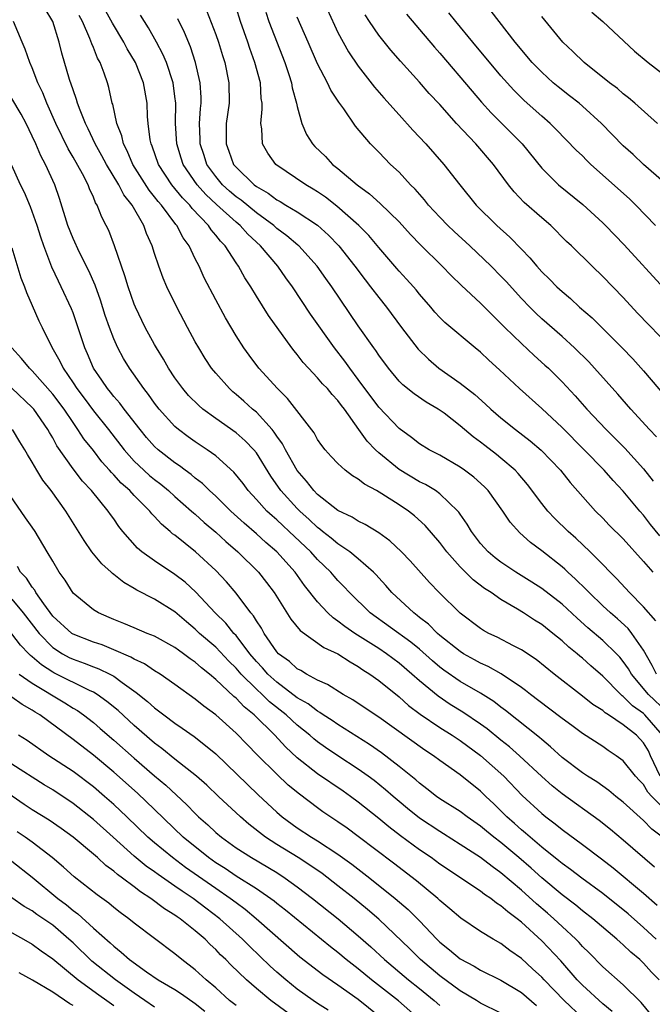
# Model space of a CAD drawing. Units: inches. Extents: x 2670000 to 2671137, y 1560000 to 1561272.
# Drawn here: x 2670300 to 2670362, y 1560445 to 1560541 of the extents above; entities that cross this region are included whole.
import ezdxf

# ---------------------------------------------------------------- set-up
doc = ezdxf.new("R2010")
doc.units = ezdxf.units.IN
doc.header["$MEASUREMENT"] = 0
doc.layers.add('LD26701560_2ft', color=252, linetype='Continuous')

msp = doc.modelspace()

# ---------------------------------------------------------------- linework, layer by layer
at = {"layer": 'LD26701560_2ft'}
for points, elevation in [([(2670363.285, 1560473.286), (2670361.465, 1560475), (2670359.805, 1560477), (2670359.514, 1560477.514), (2670359, 1560478.243), (2670358.658, 1560478.658), (2670358.331, 1560479), (2670357, 1560480.303), (2670355.541, 1560481.541), (2670354.48, 1560482.48), (2670353, 1560483.851), (2670351, 1560485.401), (2670350.029, 1560486.029), (2670348.446, 1560487), (2670347, 1560487.972), (2670346.42, 1560488.42), (2670345.728, 1560489), (2670345, 1560489.815), (2670344.096, 1560491), (2670343.697, 1560491.697), (2670343, 1560492.676), (2670342.874, 1560492.874), (2670342.765, 1560493), (2670341, 1560494.69), (2670340.57, 1560495), (2670339.597, 1560495.597), (2670339, 1560495.876), (2670337, 1560497.057), (2670335, 1560498.713), (2670334.686, 1560499), (2670333.854, 1560499.854), (2670333.065, 1560501), (2670331.638, 1560503), (2670331.355, 1560503.355), (2670331, 1560503.849), (2670330.424, 1560504.424), (2670329.961, 1560505), (2670329.486, 1560505.485), (2670329, 1560506.065), (2670328.105, 1560507), (2670327.581, 1560507.581), (2670327, 1560508.355), (2670326.701, 1560508.701), (2670326.472, 1560509), (2670324.189, 1560512.189), (2670323, 1560514.084), (2670322.449, 1560515), (2670321.864, 1560515.863), (2670321.233, 1560517), (2670321, 1560517.329), (2670319.92, 1560519), (2670319.463, 1560519.463), (2670319, 1560520.07), (2670318.57, 1560520.57), (2670318.298, 1560521), (2670316.681, 1560522.681), (2670316.451, 1560523), (2670315.732, 1560523.732), (2670314.71, 1560525), (2670313.382, 1560527), (2670312.771, 1560528.771), (2670312.67, 1560529), (2670312.583, 1560529.417), (2670312.387, 1560531), (2670312.319, 1560531.681), (2670312.261, 1560533), (2670311.905, 1560535), (2670311.127, 1560537), (2670310.328, 1560538.328), (2670309.983, 1560539), (2670308.864, 1560540.864), (2670306.583, 1560545)], 9282), ([(2670362.621, 1560467), (2670361.666, 1560469), (2670361.469, 1560469.469), (2670361, 1560470.267), (2670360.299, 1560471), (2670359, 1560472.016), (2670357.562, 1560473), (2670357.219, 1560473.219), (2670357, 1560473.427), (2670356.033, 1560474.033), (2670355, 1560474.854), (2670352.222, 1560477), (2670350.451, 1560478.451), (2670349, 1560479.39), (2670348.216, 1560479.784), (2670346.623, 1560480.623), (2670345.814, 1560481), (2670345.286, 1560481.286), (2670345, 1560481.471), (2670343, 1560482.98), (2670340.943, 1560485), (2670339.985, 1560485.985), (2670338.097, 1560488.097), (2670337.242, 1560489), (2670336.088, 1560490.087), (2670335, 1560490.853), (2670333.667, 1560491.667), (2670333, 1560491.988), (2670332.391, 1560492.391), (2670331, 1560493.048), (2670329, 1560494.628), (2670328.631, 1560495), (2670327.929, 1560495.929), (2670326.986, 1560496.986), (2670325.859, 1560499), (2670325.574, 1560499.573), (2670325, 1560500.354), (2670324.749, 1560500.749), (2670324.536, 1560501), (2670323, 1560502.691), (2670322.626, 1560503), (2670321.775, 1560503.775), (2670321, 1560504.441), (2670320.689, 1560504.689), (2670320.341, 1560505), (2670319, 1560506.513), (2670318.601, 1560507), (2670317.972, 1560507.971), (2670317.338, 1560509), (2670317, 1560509.607), (2670316.238, 1560511), (2670315.18, 1560513), (2670314.217, 1560515), (2670313.85, 1560515.851), (2670313.423, 1560517), (2670313, 1560518.245), (2670312.765, 1560519), (2670312.204, 1560520.204), (2670311.939, 1560521), (2670310.79, 1560523), (2670309.998, 1560523.998), (2670309.498, 1560525), (2670308.283, 1560527), (2670307.837, 1560527.837), (2670307.181, 1560529), (2670306.487, 1560530.487), (2670306.221, 1560531), (2670305.687, 1560532.313), (2670305.443, 1560533), (2670305.352, 1560533.352), (2670305, 1560534.317), (2670304.665, 1560535.335), (2670303.895, 1560537.895), (2670303.628, 1560539), (2670303.019, 1560541), (2670302.27, 1560542.27)], 9278), ([(2670318.102, 1560542.102), (2670319, 1560539.731), (2670319.263, 1560539), (2670319.67, 1560537.67), (2670319.891, 1560537), (2670320.306, 1560535), (2670320.313, 1560533), (2670320.04, 1560531), (2670320.02, 1560529), (2670320.303, 1560528.303), (2670320.765, 1560527), (2670321, 1560526.72), (2670322.777, 1560525), (2670323, 1560524.832), (2670324.162, 1560524.162), (2670325, 1560523.516), (2670325.343, 1560523.343), (2670325.883, 1560523), (2670327, 1560522.331), (2670329, 1560521.031), (2670330.063, 1560520.063), (2670331.083, 1560519), (2670332.671, 1560517), (2670333.667, 1560515.667), (2670334.199, 1560515), (2670335, 1560513.937), (2670335.766, 1560513), (2670337.251, 1560511), (2670338.877, 1560508.877), (2670339.888, 1560507.888), (2670340.915, 1560507), (2670343, 1560505.541), (2670344.428, 1560504.428), (2670345.491, 1560503.491), (2670346.015, 1560503), (2670347, 1560502.155), (2670348.437, 1560501), (2670349.875, 1560499.875), (2670350.953, 1560498.954), (2670352.837, 1560497), (2670353.792, 1560495.792), (2670356.283, 1560493), (2670357, 1560492.282), (2670357.626, 1560491.627), (2670359, 1560490.268), (2670361, 1560488.058), (2670361.896, 1560487)], 9288), ([(2670362.58, 1560490.58), (2670361.691, 1560491.691), (2670361, 1560492.583), (2670360.625, 1560493), (2670359, 1560494.944), (2670358.003, 1560496.003), (2670357.123, 1560497), (2670355.181, 1560499), (2670353, 1560501.177), (2670351, 1560503.044), (2670348.818, 1560505), (2670346.853, 1560506.853), (2670345.798, 1560507.798), (2670345, 1560508.569), (2670344.466, 1560509), (2670341.49, 1560511.49), (2670341, 1560511.971), (2670340.512, 1560512.512), (2670340.115, 1560513), (2670339, 1560514.285), (2670338.683, 1560514.683), (2670338.408, 1560515), (2670337.745, 1560515.745), (2670337, 1560516.527), (2670336.78, 1560516.78), (2670335, 1560518.846), (2670334.017, 1560520.017), (2670333.045, 1560521), (2670330.902, 1560522.902), (2670329.783, 1560523.783), (2670329, 1560524.321), (2670328.584, 1560524.583), (2670327.833, 1560525), (2670324.906, 1560527), (2670324.106, 1560528.106), (2670323.595, 1560529), (2670323.521, 1560530.479), (2670323.42, 1560531), (2670323.571, 1560532.429), (2670323.548, 1560533), (2670323.471, 1560533.471), (2670323.384, 1560535), (2670322.857, 1560537), (2670322.356, 1560538.356), (2670322.152, 1560539), (2670321.443, 1560541), (2670321, 1560542.396)], 9290), ([(2670329.584, 1560543), (2670330.647, 1560540.647), (2670331, 1560539.93), (2670332.035, 1560538.036), (2670333, 1560536.621), (2670334.587, 1560534.587), (2670335.512, 1560533.512), (2670337, 1560531.853), (2670338.363, 1560530.363), (2670339.642, 1560529), (2670341.407, 1560527), (2670342.956, 1560525), (2670344.561, 1560523), (2670346.586, 1560521), (2670347.863, 1560519.863), (2670349, 1560518.669), (2670349.829, 1560517.83), (2670350.509, 1560517), (2670351, 1560516.465), (2670351.753, 1560515.753), (2670352.483, 1560515), (2670353, 1560514.519), (2670353.832, 1560513.832), (2670354.711, 1560513), (2670355.938, 1560511.938), (2670358.9, 1560509), (2670359.931, 1560507.931), (2670361, 1560506.75), (2670364.203, 1560503)], 9296), ([(2670362.865, 1560471), (2670361.134, 1560473), (2670361, 1560473.125), (2670359.901, 1560473.901), (2670359, 1560474.815), (2670358.887, 1560474.887), (2670358.768, 1560475), (2670357, 1560476.804), (2670355.814, 1560477.815), (2670355, 1560478.553), (2670354.749, 1560478.749), (2670354.478, 1560479), (2670353.658, 1560479.658), (2670353, 1560480.275), (2670352.106, 1560481), (2670351, 1560481.869), (2670350.292, 1560482.293), (2670349.222, 1560483), (2670348.636, 1560483.364), (2670347, 1560484.317), (2670346.025, 1560485), (2670345.4, 1560485.399), (2670344.263, 1560486.263), (2670343, 1560487.53), (2670341.679, 1560489), (2670341, 1560489.897), (2670339.569, 1560491.569), (2670338.523, 1560492.523), (2670337.915, 1560493), (2670337, 1560493.607), (2670335.32, 1560494.68), (2670334.78, 1560495), (2670333.618, 1560495.618), (2670333, 1560496.123), (2670332.442, 1560496.442), (2670331.707, 1560497), (2670331, 1560497.652), (2670330.343, 1560498.343), (2670329.756, 1560499), (2670329.424, 1560499.424), (2670329, 1560500.027), (2670328.656, 1560500.655), (2670326.048, 1560504.048), (2670325.071, 1560505), (2670323.233, 1560507), (2670322.272, 1560508.272), (2670321.758, 1560509), (2670321, 1560510.194), (2670319.959, 1560511.959), (2670319, 1560513.727), (2670317.877, 1560515.877), (2670317.376, 1560517), (2670317, 1560517.731), (2670316.395, 1560519), (2670315.806, 1560519.806), (2670315.189, 1560521), (2670315.096, 1560521.096), (2670313.668, 1560523), (2670313.349, 1560523.349), (2670313, 1560523.809), (2670312.459, 1560524.459), (2670310.865, 1560527), (2670310.318, 1560528.318), (2670309.954, 1560529), (2670309.787, 1560529.787), (2670309.305, 1560531), (2670308.893, 1560532.893), (2670308.852, 1560533), (2670308.527, 1560534.527), (2670308.384, 1560535), (2670308.057, 1560535.943), (2670307.655, 1560537), (2670307.415, 1560537.415), (2670307, 1560538.459), (2670306.836, 1560538.836), (2670306.658, 1560539.342), (2670305.914, 1560541), (2670305.597, 1560541.597)], 9280), ([(2670362.253, 1560477), (2670361.848, 1560477.848), (2670361, 1560479.343), (2670359.847, 1560481), (2670359.472, 1560481.472), (2670358.426, 1560482.426), (2670357.748, 1560483), (2670357, 1560483.698), (2670355.643, 1560485), (2670355.337, 1560485.337), (2670354.33, 1560486.33), (2670353.569, 1560487), (2670353.281, 1560487.281), (2670353, 1560487.528), (2670351, 1560489.102), (2670349.906, 1560489.906), (2670348.851, 1560490.851), (2670347.894, 1560491.894), (2670347.172, 1560493), (2670345.735, 1560495), (2670345.375, 1560495.375), (2670344.322, 1560496.322), (2670343.425, 1560497), (2670343, 1560497.302), (2670341, 1560498.461), (2670339.958, 1560499), (2670339, 1560499.593), (2670338.224, 1560500.224), (2670337, 1560501.102), (2670335, 1560503.17), (2670333, 1560505.905), (2670332.157, 1560507), (2670331.683, 1560507.683), (2670330.656, 1560509), (2670328.313, 1560512.313), (2670326.527, 1560515), (2670325.876, 1560515.875), (2670325.089, 1560517), (2670323.394, 1560519), (2670322.155, 1560520.155), (2670321.412, 1560521), (2670321, 1560521.335), (2670319.064, 1560523.064), (2670318.029, 1560524.029), (2670317.192, 1560525), (2670315.824, 1560527), (2670315.614, 1560527.614), (2670315.178, 1560529), (2670315.059, 1560531), (2670315.08, 1560533), (2670315, 1560533.667), (2670314.82, 1560535), (2670314.158, 1560537), (2670313.823, 1560537.823), (2670313.192, 1560539), (2670312.4, 1560540.4), (2670312.004, 1560541), (2670311.634, 1560541.634)], 9284), ([(2670362.213, 1560482.213), (2670361, 1560483.604), (2670359.601, 1560485), (2670358.359, 1560486.359), (2670357.706, 1560487), (2670357, 1560487.739), (2670355.748, 1560489), (2670354.346, 1560490.346), (2670353.601, 1560491), (2670352.28, 1560492.28), (2670351.594, 1560493), (2670351, 1560493.741), (2670349.609, 1560495.609), (2670348.691, 1560496.691), (2670348.388, 1560497), (2670347, 1560498.185), (2670346.55, 1560498.55), (2670345.412, 1560499.412), (2670345, 1560499.743), (2670344.277, 1560500.277), (2670343, 1560501.368), (2670341.412, 1560502.588), (2670340.846, 1560503), (2670339.675, 1560503.675), (2670338.489, 1560504.489), (2670337.364, 1560505.364), (2670337, 1560505.747), (2670335.964, 1560507), (2670335, 1560508.299), (2670334.726, 1560508.727), (2670334.52, 1560509), (2670333, 1560511.162), (2670330.388, 1560515), (2670329.801, 1560515.801), (2670328.955, 1560517), (2670327.158, 1560519), (2670327.075, 1560519.076), (2670325.992, 1560519.993), (2670325, 1560520.724), (2670324.698, 1560521), (2670323, 1560522.253), (2670321.489, 1560523.489), (2670321, 1560523.831), (2670320.368, 1560524.368), (2670319.675, 1560525), (2670319, 1560525.802), (2670318.147, 1560527), (2670317.866, 1560527.866), (2670317.472, 1560529), (2670317.472, 1560529.473), (2670317.415, 1560531), (2670317.509, 1560532.492), (2670317.567, 1560533), (2670317.563, 1560533.563), (2670317.472, 1560535), (2670317.004, 1560537), (2670316.513, 1560538.513), (2670315.932, 1560539.933), (2670315.283, 1560541.283)], 9286), ([(2670323.92, 1560541.92), (2670324.227, 1560541), (2670325.779, 1560537), (2670326.175, 1560535.825), (2670326.435, 1560535), (2670326.509, 1560534.509), (2670326.932, 1560533), (2670327, 1560532.661), (2670327.445, 1560531), (2670327.916, 1560529.916), (2670328.495, 1560529), (2670328.737, 1560528.737), (2670329.763, 1560527.763), (2670330.481, 1560527), (2670331, 1560526.59), (2670332.879, 1560525), (2670334.108, 1560524.107), (2670335.156, 1560523.155), (2670337, 1560521.351), (2670338.134, 1560520.134), (2670339.119, 1560519.119), (2670341.245, 1560517), (2670342.098, 1560516.098), (2670343.111, 1560515.111), (2670345, 1560513.392), (2670346.189, 1560512.189), (2670347, 1560511.401), (2670347.382, 1560511), (2670349, 1560509.425), (2670350.263, 1560508.263), (2670351.321, 1560507.32), (2670351.66, 1560507), (2670353, 1560505.657), (2670354.288, 1560504.288), (2670355.443, 1560503), (2670357.334, 1560501), (2670359.167, 1560499.167), (2670361, 1560497.143), (2670361.937, 1560495.937)], 9292), ([(2670362.28, 1560500.281), (2670361.584, 1560501), (2670359.752, 1560503), (2670358.475, 1560504.476), (2670356.195, 1560507), (2670355.617, 1560507.617), (2670354.212, 1560509), (2670353, 1560510.105), (2670351, 1560511.864), (2670350.411, 1560512.411), (2670349.821, 1560513), (2670349, 1560513.857), (2670347.506, 1560515.506), (2670347, 1560516.043), (2670346.044, 1560517), (2670343.954, 1560519), (2670342.409, 1560520.409), (2670341.801, 1560521), (2670341, 1560521.83), (2670339.904, 1560523), (2670339.509, 1560523.509), (2670338.571, 1560524.571), (2670338.133, 1560525), (2670337, 1560526.225), (2670336.171, 1560527), (2670335, 1560528.207), (2670334.205, 1560529), (2670332.736, 1560530.736), (2670331.562, 1560532.437), (2670331.086, 1560533.086), (2670330.292, 1560534.292), (2670329.966, 1560535), (2670329, 1560536.853), (2670328.091, 1560539), (2670327, 1560541.434)], 9294), ([(2670363.707, 1560509), (2670360.417, 1560512.417), (2670359, 1560513.958), (2670357, 1560516.013), (2670355.952, 1560517), (2670353.914, 1560519), (2670353.442, 1560519.442), (2670351.888, 1560521), (2670351, 1560521.752), (2670349.274, 1560523.274), (2670348.289, 1560524.29), (2670347.738, 1560525), (2670346.284, 1560527), (2670344.519, 1560529), (2670342.647, 1560531), (2670341, 1560532.859), (2670339.966, 1560533.966), (2670339, 1560535.072), (2670337.132, 1560537.132), (2670336.199, 1560538.199), (2670335, 1560539.683), (2670334.091, 1560541), (2670333.657, 1560541.656)], 9298), ([(2670337.729, 1560541.729), (2670338.641, 1560540.642), (2670339, 1560540.243), (2670340.486, 1560538.486), (2670341, 1560537.914), (2670344.169, 1560534.169), (2670345.1, 1560533.101), (2670346.05, 1560532.05), (2670349.08, 1560529), (2670351, 1560526.621), (2670352.651, 1560525), (2670355.048, 1560523.048), (2670357, 1560521.26), (2670357.267, 1560521), (2670359.108, 1560519.108), (2670363, 1560514.863)], 9300), ([(2670362.173, 1560521), (2670360.231, 1560523), (2670359.604, 1560523.604), (2670355.832, 1560527), (2670355.407, 1560527.407), (2670355, 1560527.826), (2670354.394, 1560528.394), (2670352.427, 1560530.428), (2670351.842, 1560531), (2670351, 1560531.726), (2670349.275, 1560533.275), (2670348.27, 1560534.27), (2670347, 1560535.692), (2670344.23, 1560539), (2670342.581, 1560541), (2670341.879, 1560541.879)], 9302), ([(2670363, 1560525.243), (2670361, 1560527.002), (2670359.963, 1560527.963), (2670359, 1560528.807), (2670356.871, 1560531), (2670355, 1560532.708), (2670354.664, 1560533), (2670353.738, 1560533.738), (2670352.605, 1560534.605), (2670352.134, 1560535), (2670351, 1560536.037), (2670350.074, 1560537), (2670348.41, 1560539), (2670346.831, 1560541), (2670346.036, 1560542.036)], 9304), ([(2670362.365, 1560531), (2670360.153, 1560533), (2670359.529, 1560533.529), (2670359, 1560533.927), (2670358.43, 1560534.43), (2670357.641, 1560535), (2670355.155, 1560537), (2670354.069, 1560538.069), (2670353.081, 1560539), (2670351, 1560541.506)], 9306), ([(2670355.933, 1560541.934), (2670356.987, 1560541), (2670360.117, 1560538.117), (2670361.451, 1560537), (2670364.026, 1560535)], 9308), ([(2670363.844, 1560463), (2670361.822, 1560465), (2670361.427, 1560465.427), (2670361, 1560466.175), (2670360.582, 1560466.582), (2670360.213, 1560467), (2670359, 1560468.479), (2670358.307, 1560469), (2670357.522, 1560469.522), (2670357, 1560469.897), (2670355, 1560471.192), (2670353.949, 1560471.949), (2670353, 1560472.642), (2670351.672, 1560473.672), (2670349.896, 1560475), (2670349.402, 1560475.402), (2670349, 1560475.688), (2670347.021, 1560477.021), (2670345.755, 1560477.755), (2670345, 1560478.082), (2670344.416, 1560478.416), (2670343.332, 1560479), (2670343, 1560479.207), (2670341, 1560480.805), (2670340.773, 1560481), (2670339.895, 1560481.896), (2670339, 1560482.567), (2670338.765, 1560482.765), (2670338.433, 1560483), (2670336.291, 1560485), (2670335.704, 1560485.704), (2670335, 1560486.453), (2670334.746, 1560486.746), (2670334.494, 1560487), (2670333, 1560488.312), (2670332.162, 1560489), (2670331, 1560489.772), (2670330.338, 1560490.338), (2670329.493, 1560491), (2670329.23, 1560491.23), (2670329, 1560491.385), (2670328.174, 1560492.174), (2670327.256, 1560493), (2670327, 1560493.258), (2670325.401, 1560495), (2670324.409, 1560496.409), (2670323, 1560498.699), (2670322.757, 1560499), (2670321.896, 1560499.896), (2670321, 1560500.675), (2670319, 1560502.072), (2670317.733, 1560503), (2670317.337, 1560503.337), (2670316.344, 1560504.343), (2670315.775, 1560505), (2670315, 1560506.078), (2670314.385, 1560507), (2670313.884, 1560507.883), (2670313.184, 1560509), (2670313, 1560509.327), (2670312.086, 1560511), (2670311.12, 1560513), (2670311, 1560513.293), (2670310.406, 1560515), (2670310.082, 1560516.082), (2670309.065, 1560519), (2670308.498, 1560520.498), (2670308.253, 1560521), (2670307.821, 1560521.821), (2670307.371, 1560523), (2670307.218, 1560523.218), (2670307, 1560523.77), (2670306.607, 1560524.607), (2670306.475, 1560525), (2670305.919, 1560526.081), (2670305, 1560527.712), (2670304.524, 1560528.524), (2670303.304, 1560531), (2670302.416, 1560533), (2670302.027, 1560534.027), (2670301.553, 1560535), (2670301, 1560536.459), (2670300.752, 1560537), (2670300.311, 1560538.311), (2670299.992, 1560539), (2670299.17, 1560541)], 9276), ([(2670362.866, 1560461), (2670361.805, 1560461.805), (2670361, 1560462.656), (2670359, 1560464.435), (2670358.281, 1560465), (2670357.582, 1560465.582), (2670356.423, 1560466.422), (2670355.497, 1560467), (2670355, 1560467.334), (2670353, 1560468.835), (2670351.871, 1560469.871), (2670351, 1560470.572), (2670350.779, 1560470.778), (2670347.437, 1560473.437), (2670347, 1560473.752), (2670346.304, 1560474.304), (2670345, 1560475.138), (2670343, 1560476.292), (2670341.394, 1560477.394), (2670341, 1560477.693), (2670340.293, 1560478.294), (2670339, 1560479.438), (2670338.144, 1560480.144), (2670334.176, 1560483), (2670332.131, 1560485), (2670331.589, 1560485.589), (2670331, 1560486.183), (2670330.613, 1560486.613), (2670330.291, 1560487), (2670329, 1560488.249), (2670328.327, 1560489), (2670326.223, 1560491), (2670325.575, 1560491.575), (2670325, 1560492.133), (2670324.53, 1560492.529), (2670324.034, 1560493), (2670323, 1560494.141), (2670322.193, 1560495), (2670321.685, 1560495.686), (2670320.795, 1560496.794), (2670319, 1560498.4), (2670318.174, 1560499), (2670317, 1560499.782), (2670316.287, 1560500.287), (2670315.347, 1560501), (2670315, 1560501.299), (2670313.461, 1560503), (2670313, 1560503.593), (2670312.42, 1560504.42), (2670311.945, 1560505), (2670310.529, 1560507), (2670309.958, 1560507.958), (2670309.395, 1560509), (2670309, 1560509.873), (2670308.569, 1560511), (2670308.167, 1560512.167), (2670307.688, 1560513.688), (2670307.164, 1560515.164), (2670306.56, 1560516.56), (2670305.647, 1560518.353), (2670305, 1560519.724), (2670304.497, 1560521), (2670303.667, 1560523.667), (2670303.208, 1560525), (2670302.301, 1560527), (2670301.847, 1560527.847), (2670301.354, 1560529), (2670301, 1560529.764), (2670300.384, 1560531), (2670299.909, 1560531.909), (2670299, 1560533.46)], 9274), ([(2670362.071, 1560458.071), (2670359, 1560460.715), (2670357.751, 1560461.751), (2670356.631, 1560462.631), (2670353, 1560465.266), (2670352.039, 1560466.039), (2670351, 1560466.972), (2670348.81, 1560469), (2670347.853, 1560469.853), (2670347, 1560470.524), (2670345.642, 1560471.642), (2670345, 1560472.107), (2670343.269, 1560473.269), (2670342.028, 1560474.028), (2670340.822, 1560474.822), (2670339, 1560476.337), (2670338.257, 1560477), (2670337, 1560478.073), (2670335.764, 1560479), (2670335, 1560479.513), (2670332.644, 1560481), (2670331.67, 1560481.671), (2670331, 1560482.209), (2670330.52, 1560482.52), (2670330.011, 1560483), (2670329, 1560484.084), (2670327.705, 1560485.705), (2670326.79, 1560487), (2670324.994, 1560489), (2670323.918, 1560489.919), (2670323, 1560490.75), (2670321.795, 1560491.795), (2670320.486, 1560493), (2670319, 1560494.461), (2670318.405, 1560495), (2670317.7, 1560495.7), (2670317, 1560496.226), (2670316.587, 1560496.587), (2670316, 1560497), (2670315.436, 1560497.437), (2670315, 1560497.721), (2670313.348, 1560499), (2670313, 1560499.319), (2670312.221, 1560500.221), (2670311.573, 1560501), (2670310.018, 1560503), (2670309.585, 1560503.585), (2670309, 1560504.227), (2670308.663, 1560504.664), (2670308.371, 1560505), (2670307.832, 1560505.832), (2670307, 1560507.013), (2670306.421, 1560508.421), (2670306.156, 1560509), (2670305.373, 1560511.373), (2670305, 1560512.432), (2670304.841, 1560512.841), (2670303.846, 1560515), (2670303.556, 1560515.556), (2670302.928, 1560516.928), (2670302.141, 1560519), (2670301.844, 1560519.844), (2670301.473, 1560521), (2670301, 1560522.372), (2670300.826, 1560522.826), (2670300.232, 1560524.232), (2670299.857, 1560525), (2670299, 1560526.885)], 9272), ([(2670299, 1560518.809), (2670299.878, 1560515.878), (2670300.222, 1560515), (2670300.42, 1560514.42), (2670301, 1560513.149), (2670301.657, 1560511.656), (2670301.965, 1560511), (2670302.917, 1560509.083), (2670303.707, 1560507.708), (2670304.021, 1560507), (2670305, 1560505.577), (2670305.373, 1560505), (2670306.079, 1560504.079), (2670307, 1560502.831), (2670308.485, 1560501), (2670310.023, 1560499), (2670311, 1560497.9), (2670311.45, 1560497.45), (2670312.497, 1560496.497), (2670313, 1560496.08), (2670313.617, 1560495.617), (2670314.368, 1560495), (2670315, 1560494.426), (2670316.633, 1560493), (2670316.819, 1560492.818), (2670317, 1560492.675), (2670317.872, 1560491.872), (2670319, 1560490.926), (2670320.001, 1560490.001), (2670321.176, 1560489), (2670323.203, 1560487), (2670323.991, 1560485.991), (2670324.726, 1560485), (2670326.386, 1560482.386), (2670327.285, 1560481.285), (2670329.622, 1560479.622), (2670331, 1560478.989), (2670332.19, 1560478.19), (2670333, 1560477.753), (2670333.437, 1560477.437), (2670334.138, 1560477), (2670335, 1560476.38), (2670337, 1560474.781), (2670337.938, 1560473.939), (2670339.076, 1560473.076), (2670341, 1560471.762), (2670342.227, 1560471), (2670343, 1560470.488), (2670345, 1560469.034), (2670347.268, 1560467), (2670349.094, 1560465.094), (2670351, 1560463.321), (2670351.396, 1560463), (2670352.316, 1560462.316), (2670353, 1560461.744), (2670355, 1560460.279), (2670356.877, 1560458.877), (2670358.001, 1560458.001), (2670361, 1560455.504), (2670362.343, 1560454.343)], 9270), ([(2670362.223, 1560451), (2670361, 1560452.159), (2670359.483, 1560453.483), (2670357, 1560455.474), (2670354.925, 1560457), (2670353.84, 1560457.84), (2670353, 1560458.425), (2670352.69, 1560458.69), (2670351, 1560460.041), (2670349.865, 1560461), (2670349.412, 1560461.412), (2670349, 1560461.74), (2670348.339, 1560462.339), (2670347.575, 1560463), (2670346.286, 1560464.286), (2670345.525, 1560465), (2670345, 1560465.518), (2670343, 1560467.121), (2670341, 1560468.537), (2670340.388, 1560469), (2670339.544, 1560469.545), (2670335, 1560472.789), (2670333.674, 1560473.673), (2670332.471, 1560474.471), (2670331.512, 1560475), (2670329.981, 1560475.981), (2670329, 1560476.42), (2670327.916, 1560477), (2670327.345, 1560477.345), (2670327, 1560477.521), (2670326.23, 1560478.23), (2670325.177, 1560479), (2670325, 1560479.187), (2670323.758, 1560481), (2670323.494, 1560481.494), (2670323, 1560482.212), (2670322.712, 1560482.712), (2670322.46, 1560483), (2670321, 1560484.944), (2670320.059, 1560486.059), (2670319, 1560487.176), (2670317.006, 1560489), (2670315, 1560490.616), (2670314.777, 1560490.777), (2670314.536, 1560491), (2670313.694, 1560491.694), (2670313, 1560492.469), (2670312.734, 1560492.734), (2670312.533, 1560493), (2670311, 1560494.53), (2670310.571, 1560495), (2670309.735, 1560495.734), (2670309, 1560496.558), (2670308.775, 1560496.775), (2670308.591, 1560497), (2670307.832, 1560497.832), (2670307, 1560498.92), (2670306.069, 1560500.069), (2670305.479, 1560501), (2670305, 1560501.668), (2670304.116, 1560503), (2670303, 1560504.467), (2670301, 1560506.745), (2670300.722, 1560507), (2670299.954, 1560507.954), (2670298.978, 1560509)], 9268), ([(2670362.515, 1560447), (2670361.78, 1560447.78), (2670361, 1560448.649), (2670360.623, 1560449), (2670359.737, 1560449.737), (2670359, 1560450.448), (2670358.7, 1560450.7), (2670358.386, 1560451), (2670356.03, 1560453), (2670355, 1560453.792), (2670354.34, 1560454.34), (2670353, 1560455.359), (2670351, 1560457.007), (2670349.955, 1560457.955), (2670348.754, 1560459), (2670347, 1560460.469), (2670346.304, 1560461), (2670345.583, 1560461.584), (2670345, 1560462.087), (2670343.692, 1560463), (2670343, 1560463.527), (2670341, 1560464.78), (2670340.68, 1560465), (2670339.739, 1560465.738), (2670339, 1560466.291), (2670338.632, 1560466.632), (2670337, 1560467.953), (2670335.272, 1560469.272), (2670334.098, 1560470.098), (2670331, 1560472.044), (2670330.439, 1560472.439), (2670329.562, 1560473), (2670329.234, 1560473.234), (2670329, 1560473.351), (2670328.072, 1560474.072), (2670327, 1560474.68), (2670325, 1560476.198), (2670324.117, 1560477), (2670323.601, 1560477.601), (2670323, 1560478.228), (2670322.339, 1560479), (2670321, 1560480.776), (2670320.788, 1560481), (2670319.986, 1560481.986), (2670318.944, 1560483), (2670317.048, 1560485.048), (2670316.005, 1560486.005), (2670315, 1560486.774), (2670313, 1560488.105), (2670311.751, 1560489), (2670311.341, 1560489.34), (2670309.895, 1560491), (2670309.492, 1560491.492), (2670309, 1560492.216), (2670308.669, 1560492.669), (2670308.454, 1560493), (2670306.808, 1560495), (2670305.932, 1560495.932), (2670305, 1560497.122), (2670303.402, 1560499.402), (2670303, 1560500.173), (2670302.691, 1560500.691), (2670302.533, 1560501), (2670301.146, 1560503), (2670301, 1560503.166), (2670299, 1560505.041)], 9266), ([(2670361.689, 1560443.689), (2670360.775, 1560444.775), (2670359, 1560446.523), (2670357, 1560448.296), (2670355.657, 1560449.657), (2670355, 1560450.287), (2670354.67, 1560450.67), (2670354.344, 1560451), (2670353, 1560452.236), (2670352.198, 1560453), (2670351.563, 1560453.563), (2670350.478, 1560454.478), (2670349, 1560455.809), (2670347, 1560457.52), (2670346.124, 1560458.124), (2670345, 1560459.004), (2670343, 1560460.302), (2670341.35, 1560461.35), (2670341, 1560461.556), (2670339, 1560462.868), (2670337.815, 1560463.815), (2670337, 1560464.491), (2670336.407, 1560465), (2670335.667, 1560465.667), (2670334.555, 1560466.555), (2670333.965, 1560467), (2670333, 1560467.691), (2670331, 1560468.983), (2670329.789, 1560469.789), (2670329, 1560470.36), (2670328.644, 1560470.644), (2670328.254, 1560471), (2670327, 1560471.999), (2670325.922, 1560473), (2670324.294, 1560474.294), (2670323.574, 1560475), (2670323, 1560475.52), (2670321.493, 1560477), (2670321, 1560477.576), (2670320.281, 1560478.281), (2670319, 1560479.634), (2670317.427, 1560481), (2670317, 1560481.414), (2670316.129, 1560482.129), (2670315, 1560483.109), (2670313, 1560484.351), (2670311.25, 1560485.25), (2670311, 1560485.415), (2670309.98, 1560485.98), (2670309, 1560486.776), (2670308.866, 1560486.866), (2670308.736, 1560487), (2670307.811, 1560487.811), (2670306.859, 1560489), (2670306.091, 1560490.091), (2670304.288, 1560493), (2670302.847, 1560495), (2670302.025, 1560496.025), (2670301.439, 1560497), (2670301, 1560497.775), (2670300.526, 1560498.526), (2670300.278, 1560499), (2670299.785, 1560499.785), (2670299.073, 1560501)], 9264), ([(2670357.912, 1560443.912), (2670357, 1560444.654), (2670355, 1560446.478), (2670354.492, 1560447), (2670352.864, 1560448.864), (2670351, 1560450.856), (2670349, 1560452.684), (2670348.602, 1560453), (2670347.671, 1560453.671), (2670347, 1560454.286), (2670346.55, 1560454.55), (2670345.994, 1560455), (2670345.394, 1560455.394), (2670345, 1560455.707), (2670341, 1560458.37), (2670340.135, 1560459), (2670339, 1560459.776), (2670337.142, 1560461.142), (2670336.008, 1560462.008), (2670335, 1560462.851), (2670333, 1560464.452), (2670332.246, 1560465), (2670331.51, 1560465.509), (2670329, 1560467.207), (2670327, 1560468.788), (2670325.857, 1560469.857), (2670324.795, 1560471), (2670322.792, 1560473), (2670321.79, 1560473.79), (2670321, 1560474.641), (2670320.797, 1560474.797), (2670319, 1560476.485), (2670318.385, 1560477), (2670317.607, 1560477.607), (2670317, 1560478.16), (2670316.494, 1560478.494), (2670315.844, 1560479), (2670315.344, 1560479.344), (2670315, 1560479.622), (2670313, 1560480.722), (2670312.282, 1560481), (2670311, 1560481.528), (2670309.977, 1560481.977), (2670309, 1560482.364), (2670308.561, 1560482.562), (2670307.5, 1560483), (2670307, 1560483.303), (2670305, 1560484.955), (2670304.214, 1560486.214), (2670303.644, 1560487), (2670303, 1560488.083), (2670302.476, 1560489), (2670301.267, 1560491), (2670301, 1560491.406), (2670300.333, 1560492.333), (2670297, 1560497.126)], 9262), ([(2670355, 1560443.301), (2670353.189, 1560445), (2670351.241, 1560447), (2670351, 1560447.268), (2670350.109, 1560448.109), (2670349, 1560449.091), (2670347.885, 1560449.885), (2670347, 1560450.572), (2670346.234, 1560451), (2670345, 1560451.757), (2670343.059, 1560453.059), (2670341.99, 1560453.991), (2670341, 1560454.8), (2670340.791, 1560455), (2670338.716, 1560456.716), (2670336.46, 1560458.46), (2670333, 1560461.08), (2670331.89, 1560461.89), (2670331, 1560462.51), (2670329.509, 1560463.509), (2670329, 1560463.87), (2670327.216, 1560465.215), (2670326.119, 1560466.119), (2670325, 1560467.183), (2670323.078, 1560469.079), (2670322.085, 1560470.085), (2670321, 1560471.219), (2670319, 1560473.01), (2670317.845, 1560473.845), (2670317, 1560474.558), (2670315, 1560475.995), (2670313.541, 1560477), (2670313, 1560477.331), (2670312.008, 1560478.008), (2670311, 1560478.458), (2670310.67, 1560478.67), (2670309, 1560479.388), (2670307.859, 1560479.859), (2670307, 1560480.139), (2670305, 1560480.911), (2670304.866, 1560481), (2670303, 1560482.686), (2670302.119, 1560483.881), (2670301.359, 1560485), (2670301.239, 1560485.239), (2670301, 1560485.525), (2670300.424, 1560486.423), (2670299.856, 1560487), (2670299.542, 1560487.542)], 9260), ([(2670299, 1560484.354), (2670300.101, 1560483), (2670301.659, 1560481), (2670303, 1560479.603), (2670303.954, 1560479), (2670304.634, 1560478.634), (2670305, 1560478.458), (2670306.089, 1560478.089), (2670307, 1560477.725), (2670307.532, 1560477.532), (2670308.614, 1560477), (2670309, 1560476.785), (2670309.828, 1560476.171), (2670311.208, 1560475.208), (2670312.315, 1560474.315), (2670313, 1560473.686), (2670313.403, 1560473.403), (2670313.907, 1560473), (2670315, 1560472.176), (2670315.704, 1560471.704), (2670316.872, 1560470.873), (2670318.015, 1560470.015), (2670319, 1560469.186), (2670323.167, 1560465.167), (2670325, 1560463.446), (2670325.516, 1560463), (2670327, 1560461.918), (2670328.392, 1560461), (2670329, 1560460.638), (2670331, 1560459.346), (2670332.37, 1560458.37), (2670334.146, 1560457), (2670336.627, 1560455), (2670337.897, 1560453.897), (2670339, 1560452.791), (2670340.705, 1560451), (2670341, 1560450.713), (2670341.958, 1560449.958), (2670343, 1560449.059), (2670344.358, 1560448.358), (2670345, 1560447.979), (2670347, 1560446.968), (2670349, 1560445.756), (2670350.489, 1560444.489)], 9258), ([(2670347, 1560443.757), (2670345, 1560444.733), (2670344.584, 1560445), (2670343, 1560445.928), (2670341, 1560447.415), (2670339.109, 1560449), (2670338.052, 1560450.051), (2670335, 1560452.98), (2670333.917, 1560453.917), (2670332.585, 1560455), (2670331, 1560456.247), (2670329.437, 1560457.437), (2670328.256, 1560458.256), (2670327.088, 1560459), (2670325, 1560460.281), (2670323.883, 1560461), (2670322.267, 1560462.267), (2670321.426, 1560463), (2670319.282, 1560465), (2670318.118, 1560466.119), (2670317.115, 1560467), (2670315, 1560468.66), (2670313.713, 1560469.713), (2670313, 1560470.232), (2670311, 1560471.973), (2670309.42, 1560473.42), (2670308.329, 1560474.329), (2670307.359, 1560475), (2670307, 1560475.218), (2670306.611, 1560475.389), (2670303.122, 1560477.122), (2670303, 1560477.188), (2670301.904, 1560477.904), (2670301, 1560478.706), (2670300.832, 1560478.832), (2670300.663, 1560479), (2670299.844, 1560479.844), (2670299, 1560480.946)], 9256), ([(2670299.728, 1560477), (2670301, 1560476.122), (2670304.182, 1560474.181), (2670305, 1560473.664), (2670305.421, 1560473.421), (2670306.014, 1560473), (2670307, 1560472.242), (2670307.676, 1560471.676), (2670309, 1560470.532), (2670311, 1560468.746), (2670313, 1560467.014), (2670314.105, 1560466.105), (2670316.181, 1560464.181), (2670317, 1560463.314), (2670317.325, 1560463), (2670318.22, 1560462.22), (2670319, 1560461.473), (2670319.559, 1560461), (2670321, 1560459.97), (2670322.502, 1560459), (2670325, 1560457.529), (2670325.826, 1560457), (2670327, 1560456.143), (2670328.506, 1560455), (2670331.012, 1560453.011), (2670333, 1560451.339), (2670334.24, 1560450.24), (2670335.569, 1560449), (2670337.928, 1560447), (2670339, 1560446.166), (2670340.451, 1560445), (2670341, 1560444.501)], 9254), ([(2670339.183, 1560443), (2670336.939, 1560444.939), (2670334.309, 1560447), (2670333, 1560448.089), (2670331.823, 1560449), (2670331, 1560449.688), (2670330.256, 1560450.256), (2670325.844, 1560453.843), (2670325, 1560454.493), (2670324.726, 1560454.726), (2670323, 1560455.937), (2670321, 1560457.186), (2670319.924, 1560457.924), (2670319, 1560458.498), (2670318.297, 1560459), (2670315.806, 1560461), (2670313, 1560463.726), (2670311.318, 1560465.318), (2670309, 1560467.37), (2670307, 1560469.049), (2670305, 1560470.593), (2670301.725, 1560473), (2670301.274, 1560473.274), (2670301, 1560473.466), (2670300.013, 1560474.013), (2670299, 1560474.754)], 9252), ([(2670335, 1560443.445), (2670333, 1560445.081), (2670331, 1560446.488), (2670329.501, 1560447.501), (2670327.243, 1560449.243), (2670322.989, 1560453), (2670321.905, 1560453.905), (2670321, 1560454.551), (2670320.413, 1560455), (2670319, 1560455.965), (2670316.049, 1560458.049), (2670314.746, 1560459), (2670313, 1560460.439), (2670312.353, 1560461), (2670310.286, 1560463), (2670309, 1560464.198), (2670308.092, 1560465), (2670307, 1560465.929), (2670305, 1560467.434), (2670302.618, 1560469), (2670300.483, 1560470.483), (2670299.644, 1560471)], 9250), ([(2670330.043, 1560444.043), (2670329, 1560444.706), (2670328.571, 1560445), (2670327, 1560446.108), (2670325.875, 1560447), (2670325, 1560447.763), (2670324.352, 1560448.352), (2670322.316, 1560450.316), (2670321.644, 1560451), (2670319.411, 1560453), (2670318.033, 1560454.033), (2670316.784, 1560455), (2670315.704, 1560455.704), (2670315, 1560456.217), (2670313.344, 1560457.344), (2670313, 1560457.604), (2670312.172, 1560458.173), (2670311, 1560459.147), (2670308.925, 1560461), (2670307, 1560462.748), (2670305, 1560464.32), (2670303, 1560465.639), (2670302.154, 1560466.154), (2670299, 1560468.182)], 9248), ([(2670329.875, 1560441), (2670324.407, 1560445), (2670323, 1560446.165), (2670322.025, 1560447), (2670320.49, 1560448.49), (2670319.99, 1560449), (2670319.481, 1560449.481), (2670319, 1560449.987), (2670318.469, 1560450.468), (2670317.953, 1560451), (2670317, 1560451.826), (2670315.525, 1560453), (2670315.208, 1560453.208), (2670315, 1560453.369), (2670313.978, 1560453.978), (2670312.639, 1560455), (2670311.63, 1560455.63), (2670311, 1560456.137), (2670309.859, 1560457), (2670309.353, 1560457.353), (2670309, 1560457.674), (2670308.223, 1560458.223), (2670307.39, 1560459), (2670307, 1560459.342), (2670305, 1560461.02), (2670303.845, 1560461.845), (2670302.662, 1560462.662), (2670301, 1560463.701), (2670300.218, 1560464.218), (2670297.851, 1560465.851)], 9246), ([(2670321, 1560444.491), (2670320.369, 1560445), (2670319, 1560446.223), (2670318.064, 1560447), (2670317, 1560447.988), (2670315.674, 1560449), (2670315, 1560449.572), (2670311, 1560452.575), (2670310.483, 1560453), (2670309.629, 1560453.629), (2670309, 1560454.116), (2670308.521, 1560454.521), (2670307.352, 1560455.352), (2670305.116, 1560457.115), (2670304.071, 1560458.071), (2670302.949, 1560459), (2670301, 1560460.521), (2670300.314, 1560461), (2670299.525, 1560461.525)], 9244), ([(2670299, 1560458.668), (2670301, 1560457.098), (2670303.523, 1560455), (2670304.361, 1560454.361), (2670305, 1560453.825), (2670305.481, 1560453.481), (2670307, 1560452.093), (2670308.648, 1560450.648), (2670309, 1560450.304), (2670309.738, 1560449.738), (2670310.545, 1560449), (2670312.212, 1560447.788), (2670313.354, 1560447), (2670315, 1560446.051), (2670315.651, 1560445.651), (2670317, 1560444.707), (2670317.951, 1560443.95)], 9242), ([(2670313, 1560444.346), (2670312.061, 1560445), (2670311, 1560445.712), (2670309.174, 1560447), (2670306.844, 1560448.843), (2670305, 1560450.63), (2670304.594, 1560451), (2670303, 1560452.366), (2670301.436, 1560453.436), (2670301, 1560453.773), (2670300.211, 1560454.211), (2670299, 1560455.054)], 9240), ([(2670297, 1560452.73), (2670300.134, 1560451), (2670301, 1560450.5), (2670301.868, 1560449.868), (2670303, 1560449.074), (2670305.505, 1560447), (2670307.54, 1560445.54), (2670308.327, 1560445), (2670309, 1560444.507)], 9238), ([(2670305, 1560444.5), (2670304.676, 1560444.676), (2670303, 1560445.79), (2670301.005, 1560446.995), (2670299.718, 1560447.717)], 9236)]:
    msp.add_lwpolyline(points, dxfattribs=dict(at, elevation=elevation))

doc.saveas('drawing.dxf')
